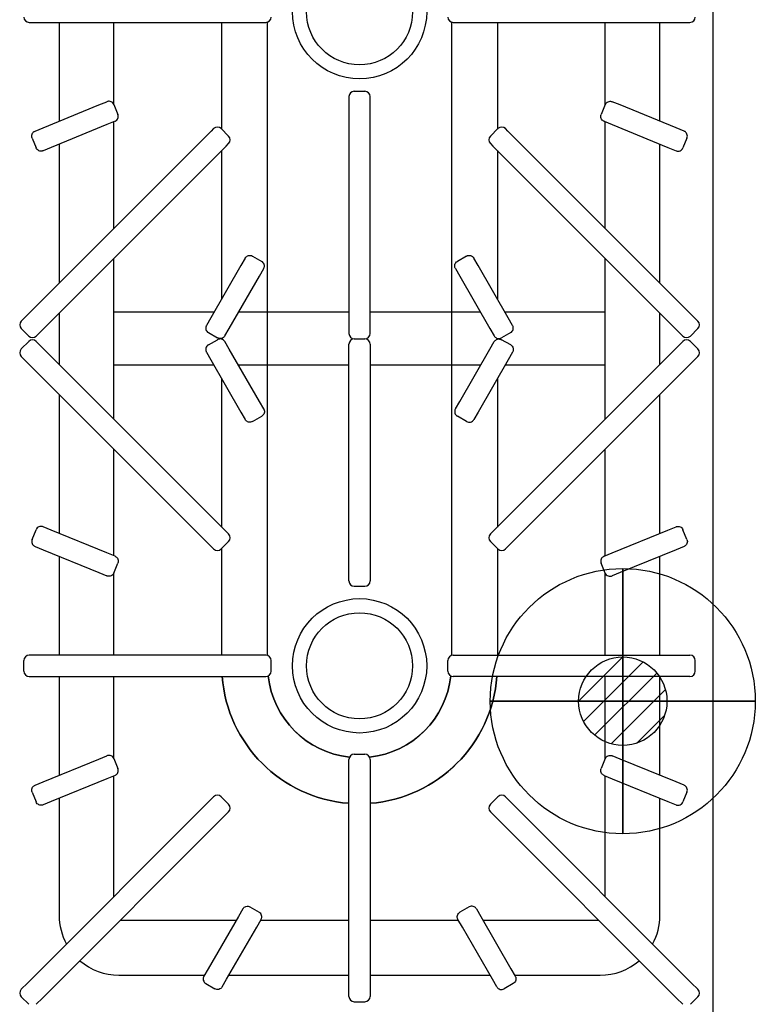
# Model space of a CAD drawing. Extents: x -1 to 824, y -1345 to 1.
# Drawn here: x 408 to 824, y -836 to -279 of the extents above; entities that cross this region are included whole.
import ezdxf

# ---------------------------------------------------------------- set-up
doc = ezdxf.new("R2010")
doc.units = 0
doc.layers.get('0').update_dxf_attribs({"lineweight": 13})
for name, color, linetype in [('PQ_200_2D', 1, 'Continuous'), ('PQ_204_2D', 7, 'Continuous'), ('PQ_CON_GAS_INT', 7, 'Continuous')]:
    doc.layers.add(name, color=color, linetype=linetype)

# ---------------------------------------------------------------- blocks, each defined once
blk = doc.blocks.new('*X1')
at = {"color": 0}
for p, q in [((200.863, 2209.046), (203.368, 2211.552)), ((201.14, 2207.909), (204.506, 2211.275)), ((201.77, 2207.125), (205.29, 2210.645)), ((202.7, 2206.641), (205.774, 2209.714)), ((204.153, 2206.68), (205.735, 2208.261))]:
    blk.add_line(p, q, dxfattribs=at)
blk = doc.blocks.new('GAS')
for radius in [3, 1]:
    blk.add_circle((0, 0), radius)
at = {"extrusion": (-1, 0, 0)}
for radius in [3, 1]:
    blk.add_circle((0, 0), radius, dxfattribs=at)
at = {"extrusion": (0, -1, 0)}
for radius in [3, 1]:
    blk.add_circle((0, 0), radius, dxfattribs=at)
at = {"xscale": 0.4000000000000909, "yscale": 0.3999999999999773, "zscale": 0.4}
blk.add_blockref('*X1', (-81.345, -883.621), dxfattribs=at)
at = {"extrusion": (-1, 0, 0), "xscale": 0.3999999999999773, "yscale": 0.4, "zscale": 0.4000000000000909}
blk.add_blockref('*X1', (-81.345, -883.621), dxfattribs=at)
at = {"extrusion": (0, -1, 0), "xscale": 0.4000000000000909, "yscale": 0.4, "zscale": 0.3999999999999773}
blk.add_blockref('*X1', (-81.345, -883.621), dxfattribs=at)

msp = doc.modelspace()

# ---------------------------------------------------------------- linework, layer by layer
at = {"layer": 'PQ_200_2D'}
msp.add_line((800, 0), (800, -855), dxfattribs=at)
at = {"layer": 'PQ_204_2D'}
for p, q in [((413, -281), (418, -281)), ((418, -281), (545, -281)), ((430, -281), (430, -336.95)), ((461, -327.61), (461, -281)), ((522, -341.43), (522, -281)), ((545, -281), (547, -281)), ((548, -445), (548, -280.83)), ((652, -280.83), (652, -445)), ((653, -281), (655, -281)), ((655, -281), (782, -281)), ((678, -281), (678, -341.43)), ((739, -327.61), (739, -281)), ((770, -336.95), (770, -281)), ((782, -281), (787, -281)), ((594, -323), (594, -325)), ((597, -320), (603, -320)), ((606, -325), (606, -323)), ((420.88, -340.68), (452.49, -327.74)), ((452.49, -327.74), (457.05, -325.87)), ((460.96, -327.51), (463.24, -333.07)), ((594, -325), (594, -452)), ((606, -452), (606, -325)), ((739.04, -327.51), (736.76, -333.07)), ((747.51, -327.74), (742.95, -325.87)), ((779.12, -340.68), (747.51, -327.74)), ((457.04, -338.84), (425.43, -351.78)), ((461.6, -336.98), (457.04, -338.84)), ((461, -397.51), (461, -337.22)), ((738.4, -336.98), (742.96, -338.84)), ((739, -397.51), (739, -337.22)), ((742.96, -338.84), (774.57, -351.78)), ((516.01, -342.51), (412.06, -446.45)), ((416.33, -342.54), (420.88, -340.68)), ((517.42, -341.09), (516.01, -342.51)), ((525.91, -345.33), (521.67, -341.09)), ((674.09, -345.33), (678.33, -341.09)), ((683.99, -342.51), (682.58, -341.09)), ((787.94, -446.45), (683.99, -342.51)), ((783.67, -342.54), (779.12, -340.68)), ((414.69, -346.46), (416.96, -352.01)), ((430, -349.91), (430, -428.51)), ((524.49, -350.99), (525.91, -349.58)), ((674.09, -349.58), (675.51, -350.99)), ((770, -428.51), (770, -349.91)), ((785.31, -346.46), (783.04, -352.01)), ((420.55, -454.94), (524.49, -350.99)), ((425.43, -351.78), (420.88, -353.65)), ((522, -437.44), (522, -353.49)), ((675.51, -350.99), (779.45, -454.94)), ((678, -353.49), (678, -437.44)), ((774.57, -351.78), (779.12, -353.65)), ((461, -505.51), (461, -414.49)), ((535.36, -414.3), (532.9, -418.56)), ((539.46, -413.2), (544.65, -416.2)), ((660.54, -413.2), (655.35, -416.2)), ((667.1, -418.56), (664.64, -414.3)), ((739, -505.51), (739, -414.49)), ((532.9, -418.56), (515.82, -448.14)), ((543.29, -424.56), (545.75, -420.3)), ((654.25, -420.3), (656.71, -424.56)), ((684.18, -448.14), (667.1, -418.56)), ((526.21, -454.14), (543.29, -424.56)), ((656.71, -424.56), (673.79, -454.14)), ((430, -445.49), (430, -474.51)), ((517.63, -445), (461, -445)), ((594, -445), (531.49, -445)), ((668.51, -445), (606, -445)), ((739, -445), (682.37, -445)), ((770, -474.51), (770, -445.49)), ((412.06, -446.45), (408.53, -449.99)), ((515.82, -448.14), (513.36, -452.4)), ((686.64, -452.4), (684.18, -448.14)), ((791.47, -449.99), (787.94, -446.45)), ((412.77, -458.47), (408.53, -454.23)), ((417.01, -458.47), (420.55, -454.94)), ((514.46, -456.5), (519.65, -459.5)), ((523.75, -458.4), (526.21, -454.14)), ((594, -452), (594, -457)), ((606, -457), (606, -452)), ((673.79, -454.14), (676.25, -458.4)), ((685.54, -456.5), (680.35, -459.5)), ((779.45, -454.94), (782.99, -458.47)), ((787.23, -458.47), (791.47, -454.23)), ((412.77, -461.53), (408.53, -465.77)), ((420.55, -465.06), (417.01, -461.53)), ((514.46, -463.5), (519.65, -460.5)), ((526.21, -465.86), (523.75, -461.6)), ((597, -460), (603, -460)), ((597, -460), (603, -460)), ((673.79, -465.86), (676.25, -461.6)), ((685.54, -463.5), (680.35, -460.5)), ((782.99, -461.53), (779.45, -465.06)), ((787.23, -461.53), (791.47, -465.77)), ((524.49, -569.01), (420.55, -465.06)), ((513.36, -467.6), (515.82, -471.86)), ((543.29, -495.44), (526.21, -465.86)), ((594, -468), (594, -463)), ((606, -463), (606, -468)), ((656.71, -495.44), (673.79, -465.86)), ((779.45, -465.06), (675.51, -569.01)), ((686.64, -467.6), (684.18, -471.86)), ((408.53, -470.01), (412.06, -473.55)), ((515.82, -471.86), (532.9, -501.44)), ((594, -595), (594, -468)), ((606, -468), (606, -595)), ((684.18, -471.86), (667.1, -501.44)), ((787.94, -473.55), (791.47, -470.01)), ((412.06, -473.55), (516.01, -577.49)), ((517.63, -475), (461, -475)), ((594, -475), (531.49, -475)), ((548, -639.17), (548, -475)), ((668.51, -475), (606, -475)), ((652, -475), (652, -639.17)), ((739, -475), (682.37, -475)), ((683.99, -577.49), (787.94, -473.55)), ((522, -566.51), (522, -482.56)), ((678, -482.56), (678, -566.51)), ((430, -491.49), (430, -570.09)), ((545.75, -499.7), (543.29, -495.44)), ((654.25, -499.7), (656.71, -495.44)), ((770, -570.09), (770, -491.49)), ((532.9, -501.44), (535.36, -505.7)), ((539.46, -506.8), (544.65, -503.8)), ((660.54, -506.8), (655.35, -503.8)), ((667.1, -501.44), (664.64, -505.7)), ((461, -582.78), (461, -522.49)), ((739, -582.78), (739, -522.49)), ((414.69, -573.54), (416.96, -567.99)), ((425.43, -568.22), (420.88, -566.35)), ((774.57, -568.22), (779.12, -566.35)), ((785.31, -573.54), (783.04, -567.99)), ((457.04, -581.16), (425.43, -568.22)), ((525.91, -570.42), (524.49, -569.01)), ((675.51, -569.01), (674.09, -570.42)), ((742.96, -581.16), (774.57, -568.22)), ((416.33, -577.46), (420.88, -579.32)), ((516.01, -577.49), (517.42, -578.91)), ((525.91, -574.67), (521.67, -578.91)), ((522, -639), (522, -578.57)), ((674.09, -574.67), (678.33, -578.91)), ((678, -578.57), (678, -639)), ((682.58, -578.91), (683.99, -577.49)), ((783.67, -577.46), (779.12, -579.32)), ((420.88, -579.32), (452.49, -592.26)), ((430, -583.05), (430, -639)), ((461.6, -583.02), (457.04, -581.16)), ((738.4, -583.02), (742.96, -581.16)), ((779.12, -579.32), (747.51, -592.26)), ((770, -639), (770, -583.05)), ((460.96, -592.49), (463.24, -586.93)), ((739.04, -592.49), (736.76, -586.93)), ((452.49, -592.26), (457.05, -594.13)), ((461, -639), (461, -592.39)), ((594, -597), (594, -595)), ((606, -595), (606, -597)), ((739, -639), (739, -592.39)), ((747.51, -592.26), (742.95, -594.13)), ((597, -600), (603, -600)), ((418, -639), (413, -639)), ((545, -639), (418, -639)), ((547, -639), (545, -639)), ((653, -639), (655, -639)), ((655, -639), (782, -639)), ((782, -639), (787, -639)), ((410, -648), (410, -642)), ((550, -648), (550, -642)), ((650, -648), (650, -642)), ((790, -648), (790, -642)), ((413, -651), (418, -651)), ((418, -651), (545, -651)), ((430, -651), (430, -706.95)), ((461, -697.61), (461, -651)), ((545, -651), (547, -651)), ((655, -651), (653, -651)), ((782, -651), (655, -651)), ((739, -697.61), (739, -651)), ((770, -706.95), (770, -651)), ((787, -651), (782, -651)), ((452.49, -697.74), (457.05, -695.87)), ((597, -695), (603, -695)), ((747.51, -697.74), (742.95, -695.87)), ((420.88, -710.68), (452.49, -697.74)), ((460.96, -697.51), (463.24, -703.07)), ((594, -700), (594, -698)), ((594, -827), (594, -700)), ((606, -698), (606, -700)), ((606, -700), (606, -827)), ((739.04, -697.51), (736.76, -703.07)), ((779.12, -710.68), (747.51, -697.74)), ((461.6, -706.98), (457.04, -708.84)), ((461, -775.51), (461, -707.22)), ((738.4, -706.98), (742.96, -708.84)), ((739, -775.51), (739, -707.22)), ((416.33, -712.54), (420.88, -710.68)), ((457.04, -708.84), (425.43, -721.78)), ((742.96, -708.84), (774.57, -721.78)), ((783.67, -712.54), (779.12, -710.68)), ((414.69, -716.46), (416.96, -722.01)), ((785.31, -716.46), (783.04, -722.01)), ((516.01, -720.51), (412.06, -824.45)), ((425.43, -721.78), (420.88, -723.65)), ((430, -719.91), (430, -786.24)), ((517.42, -719.09), (516.01, -720.51)), ((525.91, -723.33), (521.67, -719.09)), ((674.09, -723.33), (678.33, -719.09)), ((682.58, -719.09), (683.99, -720.51)), ((683.99, -720.51), (787.94, -824.45)), ((770, -786.24), (770, -719.91)), ((774.57, -721.78), (779.12, -723.65)), ((420.55, -832.94), (524.49, -728.99)), ((524.49, -728.99), (525.91, -727.58)), ((675.51, -728.99), (674.09, -727.58)), ((779.45, -832.94), (675.51, -728.99)), ((533.88, -782.5), (531.42, -786.76)), ((537.98, -781.4), (543.18, -784.4)), ((662.02, -781.4), (656.82, -784.4)), ((666.12, -782.5), (668.58, -786.76)), ((530.13, -789), (464.49, -789)), ((531.42, -786.76), (514.35, -816.34)), ((541.82, -792.76), (544.28, -788.5)), ((594, -789), (543.99, -789)), ((656.01, -789), (606, -789)), ((658.18, -792.76), (655.72, -788.5)), ((668.58, -786.76), (685.65, -816.34)), ((735.51, -789), (669.87, -789)), ((524.74, -822.34), (541.82, -792.76)), ((675.26, -822.34), (658.18, -792.76)), ((514.35, -816.34), (511.88, -820.6)), ((685.65, -816.34), (688.12, -820.6)), ((463.76, -820), (512.23, -820)), ((522.28, -826.6), (524.74, -822.34)), ((526.09, -820), (594, -820)), ((606, -820), (673.91, -820)), ((677.72, -826.6), (675.26, -822.34)), ((687.77, -820), (736.24, -820)), ((412.06, -824.45), (408.53, -827.99)), ((512.98, -824.7), (518.18, -827.7)), ((594, -832), (594, -827)), ((606, -827), (606, -832)), ((687.02, -824.7), (681.82, -827.7)), ((787.94, -824.45), (791.47, -827.99)), ((412.77, -836.47), (408.53, -832.23)), ((417.01, -836.47), (420.55, -832.94)), ((597, -835), (603, -835)), ((782.99, -836.47), (779.45, -832.94)), ((787.23, -836.47), (791.47, -832.23))]:
    msp.add_line(p, q, dxfattribs=at)
for points in [[(522, -341.43), (522, -281)], [(548, -639.17), (548, -280.83)], [(652, -280.83), (652, -639.17)], [(678, -281), (678, -341.43)], [(522, -437.44), (522, -353.49)], [(678, -353.49), (678, -437.44)], [(522, -460.22), (522, -459.78)], [(678, -459.78), (678, -460.22)], [(522, -566.51), (522, -482.56)], [(678, -482.56), (678, -566.51)], [(522, -639), (522, -578.57)], [(678, -578.57), (678, -639)]]:
    msp.add_lwpolyline(points, dxfattribs=at)
for points in [[(594, -722.77, -0.369795), (522.23, -651)], [(594.3, -696.69, -0.351271), (548.31, -650.7)], [(651.69, -650.7, -0.351271), (605.7, -696.69, -0.351271)], [(677.77, -651, -0.369795), (606, -722.77, -0.369795)]]:
    msp.add_lwpolyline(points, format="xyb", dxfattribs=at)
for centre, radius in [((600, -275), 38), ((600, -275), 30), ((600, -645), 38), ((600, -645), 30)]:
    msp.add_circle(centre, radius, dxfattribs=at)
for centre, radius, start, end in [((413, -278), 3, 180, 270), ((547, -278), 3, 270, 0), ((653, -278), 3, 180, 270), ((787, -278), 3, 270, 0), ((597, -323), 3, 90, 180), ((603, -323), 3, 0, 90), ((519.54, -343.21), 3, 45, 135), ((680.46, -343.21), 3, 45, 135), ((523.79, -347.46), 3, 315, 45), ((676.21, -347.46), 3, 135, 225), ((410.65, -452.11), 3, 135, 225), ((789.35, -452.11), 3, 315, 45), ((414.89, -456.35), 3, 225, 315), ((414.89, -463.65), 3, 45, 135), ((597, -457), 3, 180, 270), ((597, -463), 3, 90, 180), ((603, -457), 3, 270, 0), ((603, -463), 3, 0, 90), ((785.11, -456.35), 3, 225, 315), ((785.11, -463.65), 3, 45, 135), ((410.65, -467.89), 3, 135, 225), ((789.35, -467.89), 3, 315, 45), ((523.79, -572.54), 3, 315, 45), ((676.21, -572.54), 3, 135, 225), ((519.54, -576.79), 3, 225, 315), ((680.46, -576.79), 3, 225, 315), ((597, -597), 3, 180, 270), ((603, -597), 3, 270, 0), ((413, -642), 3, 90, 180), ((547, -642), 3, 0, 90), ((653, -642), 3, 90, 180), ((787, -642), 3, 0, 90), ((413, -648), 3, 180, 270), ((600, -645), 78, 184.4117, 265.5883), ((547, -648), 3, 270, 0), ((600, -645), 52, 186.2902, 263.7098), ((600, -645), 52, 276.2902, 353.7098), ((600, -645), 78, 274.4117, 355.5883), ((653, -648), 3, 180, 270), ((787, -648), 3, 270, 0), ((597, -698), 3, 90, 180), ((603, -698), 3, 0, 90), ((519.54, -721.21), 3, 45, 135), ((680.46, -721.21), 3, 45, 135), ((523.79, -725.46), 3, 315, 45), ((676.21, -725.46), 3, 135, 225), ((463.76, -786.24), 33.76, 180, 208.5954), ((736.24, -786.24), 33.76, 331.4046, 360), ((463.76, -786.24), 33.76, 229.1858, 270), ((736.24, -786.24), 33.76, 270, 310.8142), ((410.65, -830.11), 3, 135, 225), ((789.35, -830.11), 3, 315, 45), ((597, -832), 3, 180, 270), ((603, -832), 3, 270, 0)]:
    msp.add_arc(centre, radius, start, end, dxfattribs=at)
for points, knots in [([(460.96, -327.51), (460.81, -327.15), (460.6, -326.82), (460.05, -326.27), (459.73, -326.05), (459.01, -325.74), (458.62, -325.66), (458.03, -325.65), (457.83, -325.66), (457.43, -325.74), (457.24, -325.79), (457.05, -325.87), (457.05, -325.87), (457.05, -325.87)], [-4.727548, -4.727548, -4.727548, -4.727548, -3.558156, -3.558156, -2.387464, -2.387464, -1.213877, -1.213877, -0.607013, -0.607013, 0, 0, 0.004754, 0.004754, 0.004754, 0.004754]), ([(739.04, -327.51), (739.19, -327.15), (739.4, -326.82), (739.95, -326.27), (740.27, -326.05), (740.99, -325.74), (741.38, -325.66), (741.97, -325.65), (742.17, -325.66), (742.57, -325.74), (742.76, -325.79), (742.95, -325.87), (742.95, -325.87), (742.95, -325.87)], [-4.727548, -4.727548, -4.727548, -4.727548, -3.558156, -3.558156, -2.387464, -2.387464, -1.213877, -1.213877, -0.607013, -0.607013, 0, 0, 0.004754, 0.004754, 0.004754, 0.004754]), ([(461.6, -336.98), (461.6, -336.98), (461.6, -336.98), (461.79, -336.9), (461.96, -336.8), (462.3, -336.58), (462.45, -336.45), (462.87, -336.03), (463.09, -335.7), (463.38, -334.98), (463.46, -334.59), (463.46, -333.81), (463.38, -333.43), (463.24, -333.07)], [-4.731688, -4.731688, -4.731688, -4.731688, -4.726935, -4.726935, -4.120001, -4.120001, -3.513215, -3.513215, -2.339781, -2.339781, -1.16924, -1.16924, 0, 0, 0, 0]), ([(738.4, -336.98), (738.4, -336.98), (738.4, -336.98), (738.21, -336.9), (738.04, -336.8), (737.7, -336.58), (737.55, -336.45), (737.13, -336.03), (736.91, -335.7), (736.62, -334.98), (736.54, -334.59), (736.54, -333.81), (736.62, -333.43), (736.76, -333.07)], [-4.731688, -4.731688, -4.731688, -4.731688, -4.726935, -4.726935, -4.120001, -4.120001, -3.513215, -3.513215, -2.339781, -2.339781, -1.16924, -1.16924, 0, 0, 0, 0]), ([(414.69, -346.46), (414.54, -346.1), (414.47, -345.71), (414.47, -344.93), (414.54, -344.54), (414.84, -343.82), (415.05, -343.49), (415.47, -343.07), (415.63, -342.94), (415.96, -342.72), (416.14, -342.62), (416.33, -342.55), (416.33, -342.54), (416.33, -342.54)], [0, 0, 0, 0, 1.16924, 1.16924, 2.339781, 2.339781, 3.513215, 3.513215, 4.120001, 4.120001, 4.726935, 4.726935, 4.731688, 4.731688, 4.731688, 4.731688]), ([(785.31, -346.46), (785.46, -346.1), (785.53, -345.71), (785.53, -344.93), (785.46, -344.54), (785.16, -343.82), (784.95, -343.49), (784.53, -343.07), (784.37, -342.94), (784.04, -342.72), (783.86, -342.62), (783.67, -342.55), (783.67, -342.54), (783.67, -342.54)], [0, 0, 0, 0, 1.16924, 1.16924, 2.339781, 2.339781, 3.513215, 3.513215, 4.120001, 4.120001, 4.726935, 4.726935, 4.731688, 4.731688, 4.731688, 4.731688]), ([(420.88, -353.65), (420.87, -353.65), (420.87, -353.65), (420.68, -353.73), (420.49, -353.78), (420.09, -353.86), (419.89, -353.88), (419.3, -353.87), (418.92, -353.78), (418.2, -353.48), (417.87, -353.25), (417.33, -352.7), (417.11, -352.37), (416.96, -352.01)], [-0.004754, -0.004754, -0.004754, -0.004754, 0, 0, 0.607012, 0.607012, 1.213875, 1.213875, 2.387459, 2.387459, 3.55815, 3.55815, 4.727539, 4.727539, 4.727539, 4.727539]), ([(779.12, -353.65), (779.13, -353.65), (779.13, -353.65), (779.32, -353.73), (779.51, -353.78), (779.91, -353.86), (780.11, -353.88), (780.7, -353.87), (781.08, -353.78), (781.8, -353.48), (782.13, -353.25), (782.67, -352.7), (782.89, -352.37), (783.04, -352.01)], [-0.004754, -0.004754, -0.004754, -0.004754, 0, 0, 0.607012, 0.607012, 1.213875, 1.213875, 2.387459, 2.387459, 3.55815, 3.55815, 4.727539, 4.727539, 4.727539, 4.727539]), ([(535.36, -414.3), (535.36, -414.3), (535.36, -414.29), (535.46, -414.12), (535.58, -413.95), (535.85, -413.65), (536, -413.52), (536.47, -413.16), (536.83, -412.99), (537.58, -412.79), (537.98, -412.77), (538.75, -412.88), (539.12, -413), (539.46, -413.2)], [-4.731688, -4.731688, -4.731688, -4.731688, -4.726935, -4.726935, -4.120001, -4.120001, -3.513215, -3.513215, -2.339781, -2.339781, -1.16924, -1.16924, 0, 0, 0, 0]), ([(545.75, -420.3), (545.75, -420.3), (545.75, -420.29), (545.86, -420.12), (545.94, -419.93), (546.07, -419.55), (546.11, -419.35), (546.18, -418.77), (546.15, -418.37), (545.94, -417.62), (545.77, -417.27), (545.29, -416.65), (544.99, -416.39), (544.65, -416.2)], [-0.004754, -0.004754, -0.004754, -0.004754, 0, 0, 0.607012, 0.607012, 1.213876, 1.213876, 2.387461, 2.387461, 3.558152, 3.558152, 4.727542, 4.727542, 4.727542, 4.727542]), ([(654.25, -420.3), (654.25, -420.3), (654.25, -420.29), (654.14, -420.12), (654.06, -419.93), (653.93, -419.55), (653.89, -419.35), (653.82, -418.77), (653.85, -418.37), (654.06, -417.62), (654.23, -417.27), (654.71, -416.65), (655.01, -416.39), (655.35, -416.2)], [-4.731689, -4.731689, -4.731689, -4.731689, -4.726935, -4.726935, -4.120001, -4.120001, -3.513215, -3.513215, -2.339781, -2.339781, -1.16924, -1.16924, 0, 0, 0, 0]), ([(660.54, -413.2), (660.88, -413), (661.25, -412.88), (662.02, -412.77), (662.42, -412.79), (663.17, -412.99), (663.53, -413.16), (664, -413.52), (664.15, -413.65), (664.42, -413.95), (664.54, -414.12), (664.64, -414.29), (664.64, -414.3), (664.64, -414.3)], [-4.727552, -4.727552, -4.727552, -4.727552, -3.558159, -3.558159, -2.387466, -2.387466, -1.213878, -1.213878, -0.607013, -0.607013, 0, 0, 0.004754, 0.004754, 0.004754, 0.004754]), ([(513.36, -452.4), (513.36, -452.4), (513.36, -452.4), (513.26, -452.58), (513.17, -452.77), (513.05, -453.15), (513, -453.35), (512.93, -453.93), (512.96, -454.33), (513.17, -455.08), (513.35, -455.43), (513.82, -456.05), (514.12, -456.31), (514.46, -456.5)], [-0.004754, -0.004754, -0.004754, -0.004754, 0, 0, 0.607012, 0.607012, 1.213876, 1.213876, 2.387461, 2.387461, 3.558152, 3.558152, 4.727542, 4.727542, 4.727542, 4.727542]), ([(685.54, -456.5), (685.88, -456.31), (686.18, -456.05), (686.65, -455.43), (686.83, -455.08), (687.04, -454.33), (687.07, -453.93), (687, -453.35), (686.95, -453.15), (686.83, -452.77), (686.74, -452.58), (686.64, -452.4), (686.64, -452.4), (686.64, -452.4)], [0, 0, 0, 0, 1.16924, 1.16924, 2.339781, 2.339781, 3.513215, 3.513215, 4.120001, 4.120001, 4.726935, 4.726935, 4.731688, 4.731688, 4.731688, 4.731688]), ([(523.75, -458.4), (523.75, -458.4), (523.75, -458.4), (523.65, -458.58), (523.53, -458.74), (523.26, -459.05), (523.11, -459.18), (522.64, -459.54), (522.28, -459.71), (521.53, -459.9), (521.14, -459.93), (520.36, -459.82), (519.99, -459.69), (519.65, -459.5)], [-4.731689, -4.731689, -4.731689, -4.731689, -4.726935, -4.726935, -4.120001, -4.120001, -3.513215, -3.513215, -2.339781, -2.339781, -1.16924, -1.16924, 0, 0, 0, 0]), ([(523.75, -461.6), (523.75, -461.6), (523.75, -461.6), (523.65, -461.42), (523.53, -461.26), (523.26, -460.95), (523.11, -460.82), (522.64, -460.46), (522.28, -460.29), (521.53, -460.1), (521.14, -460.07), (520.36, -460.18), (519.99, -460.31), (519.65, -460.5)], [-0.004754, -0.004754, -0.004754, -0.004754, 0, 0, 0.607012, 0.607012, 1.213875, 1.213875, 2.387459, 2.387459, 3.55815, 3.55815, 4.727539, 4.727539, 4.727539, 4.727539]), ([(676.25, -458.4), (676.25, -458.4), (676.25, -458.4), (676.35, -458.58), (676.47, -458.74), (676.74, -459.05), (676.89, -459.18), (677.36, -459.54), (677.72, -459.71), (678.47, -459.9), (678.86, -459.93), (679.64, -459.82), (680.01, -459.69), (680.35, -459.5)], [-0.004754, -0.004754, -0.004754, -0.004754, 0, 0, 0.607012, 0.607012, 1.213875, 1.213875, 2.387459, 2.387459, 3.55815, 3.55815, 4.727539, 4.727539, 4.727539, 4.727539]), ([(676.25, -461.6), (676.25, -461.6), (676.25, -461.6), (676.35, -461.42), (676.47, -461.26), (676.74, -460.95), (676.89, -460.82), (677.36, -460.46), (677.72, -460.29), (678.47, -460.1), (678.86, -460.07), (679.64, -460.18), (680.01, -460.31), (680.35, -460.5)], [-0.004754, -0.004754, -0.004754, -0.004754, 0, 0, 0.607012, 0.607012, 1.213875, 1.213875, 2.387459, 2.387459, 3.55815, 3.55815, 4.727539, 4.727539, 4.727539, 4.727539]), ([(514.46, -463.5), (514.12, -463.69), (513.82, -463.95), (513.35, -464.57), (513.17, -464.92), (512.96, -465.67), (512.93, -466.07), (513, -466.65), (513.05, -466.85), (513.17, -467.23), (513.26, -467.42), (513.36, -467.6), (513.36, -467.6), (513.36, -467.6)], [0, 0, 0, 0, 1.16924, 1.16924, 2.339781, 2.339781, 3.513215, 3.513215, 4.120001, 4.120001, 4.726935, 4.726935, 4.731688, 4.731688, 4.731688, 4.731688]), ([(685.54, -463.5), (685.88, -463.69), (686.18, -463.95), (686.65, -464.57), (686.83, -464.92), (687.04, -465.67), (687.07, -466.07), (687, -466.65), (686.95, -466.85), (686.83, -467.23), (686.74, -467.42), (686.64, -467.6), (686.64, -467.6), (686.64, -467.6)], [0, 0, 0, 0, 1.16924, 1.16924, 2.339781, 2.339781, 3.513215, 3.513215, 4.120001, 4.120001, 4.726935, 4.726935, 4.731688, 4.731688, 4.731688, 4.731688]), ([(545.75, -499.7), (545.75, -499.7), (545.75, -499.71), (545.86, -499.88), (545.94, -500.07), (546.07, -500.45), (546.11, -500.65), (546.18, -501.23), (546.15, -501.63), (545.94, -502.38), (545.77, -502.73), (545.29, -503.35), (544.99, -503.61), (544.65, -503.8)], [-4.731689, -4.731689, -4.731689, -4.731689, -4.726935, -4.726935, -4.120001, -4.120001, -3.513215, -3.513215, -2.339781, -2.339781, -1.16924, -1.16924, 0, 0, 0, 0]), ([(654.25, -499.7), (654.25, -499.7), (654.25, -499.71), (654.14, -499.88), (654.06, -500.07), (653.93, -500.45), (653.89, -500.65), (653.82, -501.23), (653.85, -501.63), (654.06, -502.38), (654.23, -502.73), (654.71, -503.35), (655.01, -503.61), (655.35, -503.8)], [-4.731689, -4.731689, -4.731689, -4.731689, -4.726935, -4.726935, -4.120001, -4.120001, -3.513215, -3.513215, -2.339781, -2.339781, -1.16924, -1.16924, 0, 0, 0, 0]), ([(539.46, -506.8), (539.12, -507), (538.75, -507.12), (537.98, -507.23), (537.58, -507.21), (536.83, -507.01), (536.47, -506.84), (536, -506.48), (535.85, -506.35), (535.58, -506.05), (535.46, -505.88), (535.36, -505.71), (535.36, -505.7), (535.36, -505.7)], [-4.727552, -4.727552, -4.727552, -4.727552, -3.558159, -3.558159, -2.387466, -2.387466, -1.213878, -1.213878, -0.607013, -0.607013, 0, 0, 0.004754, 0.004754, 0.004754, 0.004754]), ([(660.54, -506.8), (660.88, -507), (661.25, -507.12), (662.02, -507.23), (662.42, -507.21), (663.17, -507.01), (663.53, -506.84), (664, -506.48), (664.15, -506.35), (664.42, -506.05), (664.54, -505.88), (664.64, -505.71), (664.64, -505.7), (664.64, -505.7)], [-4.727552, -4.727552, -4.727552, -4.727552, -3.558159, -3.558159, -2.387466, -2.387466, -1.213878, -1.213878, -0.607013, -0.607013, 0, 0, 0.004754, 0.004754, 0.004754, 0.004754]), ([(420.88, -566.35), (420.87, -566.35), (420.87, -566.35), (420.68, -566.27), (420.49, -566.22), (420.09, -566.14), (419.89, -566.12), (419.3, -566.13), (418.92, -566.22), (418.2, -566.52), (417.87, -566.75), (417.33, -567.3), (417.11, -567.63), (416.96, -567.99)], [-0.004754, -0.004754, -0.004754, -0.004754, 0, 0, 0.607012, 0.607012, 1.213875, 1.213875, 2.387459, 2.387459, 3.55815, 3.55815, 4.727539, 4.727539, 4.727539, 4.727539]), ([(779.12, -566.35), (779.13, -566.35), (779.13, -566.35), (779.32, -566.27), (779.51, -566.22), (779.91, -566.14), (780.11, -566.12), (780.7, -566.13), (781.08, -566.22), (781.8, -566.52), (782.13, -566.75), (782.67, -567.3), (782.89, -567.63), (783.04, -567.99)], [-0.004754, -0.004754, -0.004754, -0.004754, 0, 0, 0.607012, 0.607012, 1.213875, 1.213875, 2.387459, 2.387459, 3.55815, 3.55815, 4.727539, 4.727539, 4.727539, 4.727539]), ([(414.69, -573.54), (414.54, -573.9), (414.47, -574.29), (414.47, -575.07), (414.54, -575.46), (414.84, -576.18), (415.05, -576.51), (415.47, -576.93), (415.63, -577.06), (415.96, -577.28), (416.14, -577.38), (416.33, -577.45), (416.33, -577.46), (416.33, -577.46)], [0, 0, 0, 0, 1.16924, 1.16924, 2.339781, 2.339781, 3.513215, 3.513215, 4.120001, 4.120001, 4.726935, 4.726935, 4.731688, 4.731688, 4.731688, 4.731688]), ([(785.31, -573.54), (785.46, -573.9), (785.53, -574.29), (785.53, -575.07), (785.46, -575.46), (785.16, -576.18), (784.95, -576.51), (784.53, -576.93), (784.37, -577.06), (784.04, -577.28), (783.86, -577.38), (783.67, -577.45), (783.67, -577.46), (783.67, -577.46)], [0, 0, 0, 0, 1.16924, 1.16924, 2.339781, 2.339781, 3.513215, 3.513215, 4.120001, 4.120001, 4.726935, 4.726935, 4.731688, 4.731688, 4.731688, 4.731688]), ([(461.6, -583.02), (461.6, -583.02), (461.6, -583.02), (461.79, -583.1), (461.96, -583.2), (462.3, -583.42), (462.45, -583.55), (462.87, -583.97), (463.09, -584.3), (463.38, -585.02), (463.46, -585.41), (463.46, -586.19), (463.38, -586.57), (463.24, -586.93)], [-4.731688, -4.731688, -4.731688, -4.731688, -4.726935, -4.726935, -4.120001, -4.120001, -3.513215, -3.513215, -2.339781, -2.339781, -1.16924, -1.16924, 0, 0, 0, 0]), ([(738.4, -583.02), (738.4, -583.02), (738.4, -583.02), (738.21, -583.1), (738.04, -583.2), (737.7, -583.42), (737.55, -583.55), (737.13, -583.97), (736.91, -584.3), (736.62, -585.02), (736.54, -585.41), (736.54, -586.19), (736.62, -586.57), (736.76, -586.93)], [-4.731688, -4.731688, -4.731688, -4.731688, -4.726935, -4.726935, -4.120001, -4.120001, -3.513215, -3.513215, -2.339781, -2.339781, -1.16924, -1.16924, 0, 0, 0, 0]), ([(460.96, -592.49), (460.81, -592.85), (460.6, -593.18), (460.05, -593.73), (459.73, -593.95), (459.01, -594.26), (458.62, -594.34), (458.03, -594.35), (457.83, -594.34), (457.43, -594.26), (457.24, -594.21), (457.05, -594.13), (457.05, -594.13), (457.05, -594.13)], [-4.727548, -4.727548, -4.727548, -4.727548, -3.558156, -3.558156, -2.387464, -2.387464, -1.213877, -1.213877, -0.607013, -0.607013, 0, 0, 0.004754, 0.004754, 0.004754, 0.004754]), ([(739.04, -592.49), (739.19, -592.85), (739.4, -593.18), (739.95, -593.73), (740.27, -593.95), (740.99, -594.26), (741.38, -594.34), (741.97, -594.35), (742.17, -594.34), (742.57, -594.26), (742.76, -594.21), (742.95, -594.13), (742.95, -594.13), (742.95, -594.13)], [-4.727548, -4.727548, -4.727548, -4.727548, -3.558156, -3.558156, -2.387464, -2.387464, -1.213877, -1.213877, -0.607013, -0.607013, 0, 0, 0.004754, 0.004754, 0.004754, 0.004754]), ([(460.96, -697.51), (460.81, -697.15), (460.6, -696.82), (460.05, -696.27), (459.73, -696.05), (459.01, -695.74), (458.62, -695.66), (458.03, -695.65), (457.83, -695.66), (457.43, -695.74), (457.24, -695.79), (457.05, -695.87), (457.05, -695.87), (457.05, -695.87)], [-4.727548, -4.727548, -4.727548, -4.727548, -3.558156, -3.558156, -2.387464, -2.387464, -1.213877, -1.213877, -0.607013, -0.607013, 0, 0, 0.004754, 0.004754, 0.004754, 0.004754]), ([(739.04, -697.51), (739.19, -697.15), (739.4, -696.82), (739.95, -696.27), (740.27, -696.05), (740.99, -695.74), (741.38, -695.66), (741.97, -695.65), (742.17, -695.66), (742.57, -695.74), (742.76, -695.79), (742.95, -695.87), (742.95, -695.87), (742.95, -695.87)], [-4.727548, -4.727548, -4.727548, -4.727548, -3.558156, -3.558156, -2.387464, -2.387464, -1.213877, -1.213877, -0.607013, -0.607013, 0, 0, 0.004754, 0.004754, 0.004754, 0.004754]), ([(461.6, -706.98), (461.6, -706.98), (461.6, -706.98), (461.79, -706.9), (461.96, -706.8), (462.3, -706.58), (462.45, -706.45), (462.87, -706.03), (463.09, -705.7), (463.38, -704.98), (463.46, -704.59), (463.46, -703.81), (463.38, -703.43), (463.24, -703.07)], [-4.731688, -4.731688, -4.731688, -4.731688, -4.726935, -4.726935, -4.120001, -4.120001, -3.513215, -3.513215, -2.339781, -2.339781, -1.16924, -1.16924, 0, 0, 0, 0]), ([(738.4, -706.98), (738.4, -706.98), (738.4, -706.98), (738.21, -706.9), (738.04, -706.8), (737.7, -706.58), (737.55, -706.45), (737.13, -706.03), (736.91, -705.7), (736.62, -704.98), (736.54, -704.59), (736.54, -703.81), (736.62, -703.43), (736.76, -703.07)], [-4.731688, -4.731688, -4.731688, -4.731688, -4.726935, -4.726935, -4.120001, -4.120001, -3.513215, -3.513215, -2.339781, -2.339781, -1.16924, -1.16924, 0, 0, 0, 0]), ([(414.69, -716.46), (414.54, -716.1), (414.47, -715.71), (414.47, -714.93), (414.54, -714.54), (414.84, -713.82), (415.05, -713.49), (415.47, -713.07), (415.63, -712.94), (415.96, -712.72), (416.14, -712.62), (416.33, -712.55), (416.33, -712.54), (416.33, -712.54)], [0, 0, 0, 0, 1.16924, 1.16924, 2.339781, 2.339781, 3.513215, 3.513215, 4.120001, 4.120001, 4.726935, 4.726935, 4.731688, 4.731688, 4.731688, 4.731688]), ([(785.31, -716.46), (785.46, -716.1), (785.53, -715.71), (785.53, -714.93), (785.46, -714.54), (785.16, -713.82), (784.95, -713.49), (784.53, -713.07), (784.37, -712.94), (784.04, -712.72), (783.86, -712.62), (783.67, -712.55), (783.67, -712.54), (783.67, -712.54)], [0, 0, 0, 0, 1.16924, 1.16924, 2.339781, 2.339781, 3.513215, 3.513215, 4.120001, 4.120001, 4.726935, 4.726935, 4.731688, 4.731688, 4.731688, 4.731688]), ([(420.88, -723.65), (420.87, -723.65), (420.87, -723.65), (420.68, -723.73), (420.49, -723.78), (420.09, -723.86), (419.89, -723.88), (419.3, -723.87), (418.92, -723.78), (418.2, -723.48), (417.87, -723.25), (417.33, -722.7), (417.11, -722.37), (416.96, -722.01)], [-0.004754, -0.004754, -0.004754, -0.004754, 0, 0, 0.607012, 0.607012, 1.213875, 1.213875, 2.387459, 2.387459, 3.55815, 3.55815, 4.727539, 4.727539, 4.727539, 4.727539]), ([(779.12, -723.65), (779.13, -723.65), (779.13, -723.65), (779.32, -723.73), (779.51, -723.78), (779.91, -723.86), (780.11, -723.88), (780.7, -723.87), (781.08, -723.78), (781.8, -723.48), (782.13, -723.25), (782.67, -722.7), (782.89, -722.37), (783.04, -722.01)], [-0.004754, -0.004754, -0.004754, -0.004754, 0, 0, 0.607012, 0.607012, 1.213875, 1.213875, 2.387459, 2.387459, 3.55815, 3.55815, 4.727539, 4.727539, 4.727539, 4.727539]), ([(533.88, -782.5), (533.88, -782.5), (533.89, -782.5), (533.99, -782.32), (534.11, -782.16), (534.37, -781.86), (534.52, -781.72), (535, -781.36), (535.35, -781.19), (536.11, -781), (536.5, -780.97), (537.27, -781.08), (537.64, -781.21), (537.98, -781.4)], [-4.731689, -4.731689, -4.731689, -4.731689, -4.726935, -4.726935, -4.120001, -4.120001, -3.513215, -3.513215, -2.339781, -2.339781, -1.16924, -1.16924, 0, 0, 0, 0]), ([(544.28, -788.5), (544.28, -788.5), (544.28, -788.5), (544.38, -788.32), (544.46, -788.14), (544.59, -787.75), (544.63, -787.56), (544.7, -786.97), (544.67, -786.58), (544.47, -785.82), (544.29, -785.47), (543.81, -784.86), (543.52, -784.6), (543.18, -784.4)], [-0.004754, -0.004754, -0.004754, -0.004754, 0, 0, 0.607013, 0.607013, 1.213877, 1.213877, 2.387463, 2.387463, 3.558156, 3.558156, 4.727547, 4.727547, 4.727547, 4.727547]), ([(655.72, -788.5), (655.72, -788.5), (655.72, -788.5), (655.62, -788.32), (655.54, -788.14), (655.41, -787.75), (655.37, -787.56), (655.3, -786.97), (655.33, -786.58), (655.53, -785.82), (655.71, -785.47), (656.19, -784.86), (656.48, -784.6), (656.82, -784.4)], [-0.004754, -0.004754, -0.004754, -0.004754, 0, 0, 0.607013, 0.607013, 1.213877, 1.213877, 2.387463, 2.387463, 3.558156, 3.558156, 4.727547, 4.727547, 4.727547, 4.727547]), ([(666.12, -782.5), (666.12, -782.5), (666.11, -782.5), (666.01, -782.32), (665.89, -782.16), (665.63, -781.86), (665.48, -781.72), (665, -781.36), (664.65, -781.19), (663.89, -781), (663.5, -780.97), (662.73, -781.08), (662.36, -781.21), (662.02, -781.4)], [-4.731689, -4.731689, -4.731689, -4.731689, -4.726935, -4.726935, -4.120001, -4.120001, -3.513215, -3.513215, -2.339781, -2.339781, -1.16924, -1.16924, 0, 0, 0, 0]), ([(511.88, -820.6), (511.88, -820.61), (511.88, -820.61), (511.78, -820.78), (511.7, -820.97), (511.57, -821.35), (511.53, -821.55), (511.46, -822.14), (511.49, -822.53), (511.69, -823.28), (511.87, -823.63), (512.35, -824.25), (512.64, -824.51), (512.98, -824.7)], [-0.004754, -0.004754, -0.004754, -0.004754, 0, 0, 0.607013, 0.607013, 1.213878, 1.213878, 2.387466, 2.387466, 3.55816, 3.55816, 4.727552, 4.727552, 4.727552, 4.727552]), ([(688.12, -820.6), (688.12, -820.61), (688.12, -820.61), (688.22, -820.78), (688.3, -820.97), (688.43, -821.35), (688.47, -821.55), (688.54, -822.14), (688.51, -822.53), (688.31, -823.28), (688.13, -823.63), (687.65, -824.25), (687.36, -824.51), (687.02, -824.7)], [-0.004754, -0.004754, -0.004754, -0.004754, 0, 0, 0.607013, 0.607013, 1.213878, 1.213878, 2.387466, 2.387466, 3.55816, 3.55816, 4.727552, 4.727552, 4.727552, 4.727552]), ([(522.28, -826.6), (522.28, -826.61), (522.27, -826.61), (522.17, -826.78), (522.05, -826.95), (521.79, -827.25), (521.64, -827.39), (521.16, -827.74), (520.81, -827.91), (520.05, -828.11), (519.66, -828.13), (518.89, -828.02), (518.52, -827.9), (518.18, -827.7)], [-4.731689, -4.731689, -4.731689, -4.731689, -4.726935, -4.726935, -4.120001, -4.120001, -3.513215, -3.513215, -2.339781, -2.339781, -1.16924, -1.16924, 0, 0, 0, 0]), ([(677.72, -826.6), (677.72, -826.61), (677.73, -826.61), (677.83, -826.78), (677.95, -826.95), (678.21, -827.25), (678.36, -827.39), (678.84, -827.74), (679.19, -827.91), (679.95, -828.11), (680.34, -828.13), (681.11, -828.02), (681.48, -827.9), (681.82, -827.7)], [-4.731689, -4.731689, -4.731689, -4.731689, -4.726935, -4.726935, -4.120001, -4.120001, -3.513215, -3.513215, -2.339781, -2.339781, -1.16924, -1.16924, 0, 0, 0, 0])]:
    msp.add_open_spline(points, degree=3, knots=knots, dxfattribs=at)

# ---------------------------------------------------------------- block references
at = {"layer": 'PQ_CON_GAS_INT', "xscale": 25, "yscale": 25, "zscale": 25}
msp.add_blockref('GAS', (749, -665), dxfattribs=at)

doc.saveas('drawing.dxf')
